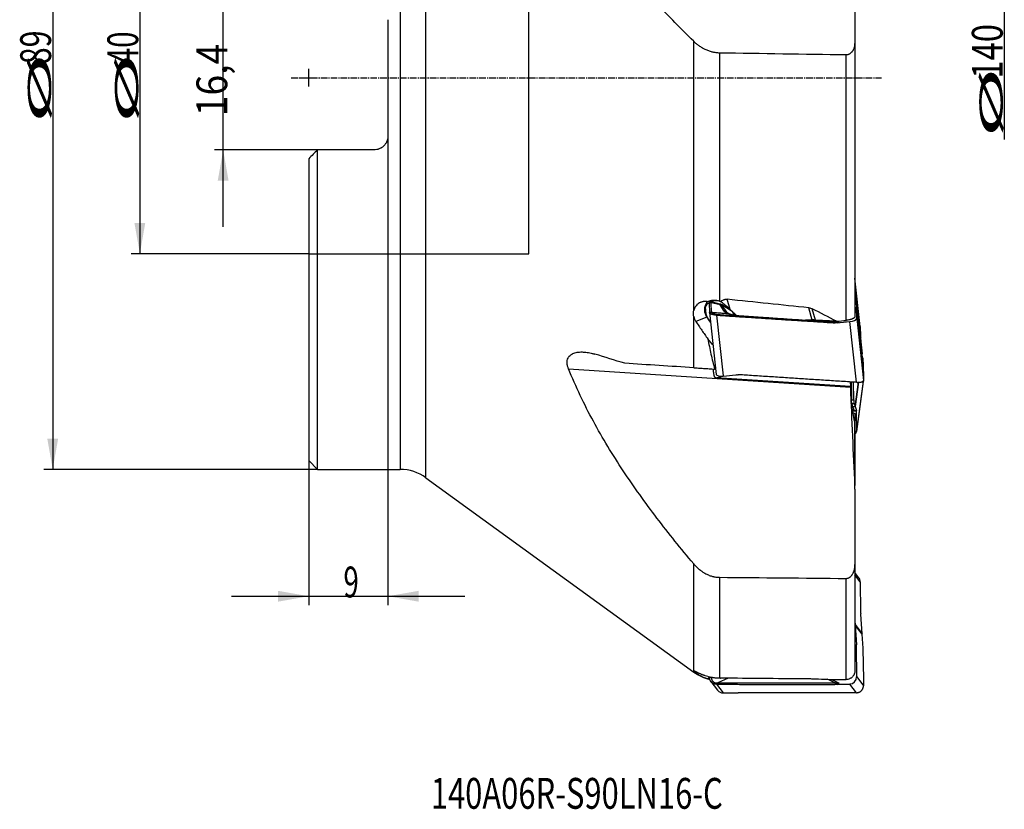
# Model space of a CAD drawing. Units: millimetres. Extents: x 204 to 317, y 161 to 349.
# Drawn here: x 204 to 316, y 161 to 250 of the extents above; entities that cross this region are included whole.
import ezdxf
from ezdxf.lldxf.tags import DXFTag

# ---------------------------------------------------------------- set-up
doc = ezdxf.new("R2010")
doc.units = ezdxf.units.MM
doc.linetypes.add('CENTER2', pattern=[1.125, 0.75, -0.125, 0.125, -0.125])
for name, color, linetype in [('1', 4, 'Continuous'), ('2', 7, 'Continuous'), ('4', 2, 'CENTER2'), ('80', 6, 'Continuous'), ('SK2', 7, 'Continuous'), ('SK3', 1, 'DASHED'), ('SK4', 2, 'CENTER2'), ('SK6', 5, 'Continuous')]:
    doc.layers.add(name, color=color, linetype=linetype)
doc.styles.add('cesky', font='simplex.shx')
tags = doc.linetypes.add('DASHED', pattern=[25.72, 12.86, -12.86]).pattern_tags.tags
tags[6:7] = [DXFTag(74, 4), DXFTag(75, 0), DXFTag(340, '0'), DXFTag(46, 0.0), DXFTag(50, 0.0), DXFTag(44, 0.0), DXFTag(45, 0.0)]
tags[4:5] = [DXFTag(74, 4), DXFTag(75, 0), DXFTag(340, '0'), DXFTag(46, 0.0), DXFTag(50, 0.0), DXFTag(44, 0.0), DXFTag(45, 0.0)]

msp = doc.modelspace()

# ---------------------------------------------------------------- linework, layer by layer
at = {"layer": '1'}
for p, q in [((250.46, 198.28), (250.46, 289.19)), ((247.52, 288.23), (247.52, 199.23)), ((299.17, 254.67), (299.17, 247.64)), ((246.14, 250.33), (246.14, 237.13)), ((280.86, 217.27), (280.86, 247.88)), ((299.17, 247.64), (299.17, 216.59)), ((283.8, 246.58), (283.8, 218.34)), ((298.17, 216.16), (298.17, 246.36)), ((238.14, 199.23), (238.14, 235.53)), ((244.54, 235.53), (238.14, 235.53)), ((237.14, 234.53), (237.14, 200.23)), ((299.77, 215.48), (299.17, 220.96)), ((299.77, 215.48), (299.17, 220.96)), ((299.17, 219.83), (299.2, 219.53)), ((299.2, 219.53), (299.98, 212.36)), ((299.99, 212.32), (299.2, 219.5)), ((299.2, 219.5), (299.34, 217.65)), ((282.86, 218.26), (282.6, 218.24)), ((282.85, 218.15), (282.6, 218.13)), ((282.6, 218.13), (282.64, 217.06)), ((282.79, 218.34), (282.79, 218.26)), ((283.85, 217.91), (282.85, 218.16)), ((282.89, 217.09), (282.85, 218.15)), ((283.84, 218.02), (282.86, 218.26)), ((285.01, 217.38), (284.66, 218.56)), ((282.64, 217.06), (283.41, 210.01)), ((284.34, 217.21), (283.85, 217.91)), ((284.08, 217.81), (284.57, 217.11)), ((285.03, 217.3), (284.09, 217.91)), ((285.1, 217.24), (284.16, 217.85)), ((284.78, 216.95), (284.57, 217.11)), ((285.77, 216.68), (285.01, 217.38)), ((285.25, 217.16), (285.03, 217.3)), ((285.3, 217.11), (285.1, 217.24)), ((285.24, 217.17), (285.24, 217.17)), ((285.55, 216.72), (285.32, 217.09)), ((294.33, 216.2), (293.93, 217.59)), ((294.69, 216.2), (294.32, 217.47)), ((299.17, 217.63), (299.34, 217.65)), ((299.35, 217.5), (299.17, 217.48)), ((299.37, 216.37), (299.35, 217.5)), ((280.86, 210.77), (280.86, 216.6)), ((282.35, 216.53), (281.1, 216.04)), ((282.35, 216.53), (282.73, 215.95)), ((282.73, 215.95), (282.77, 215.89)), ((283.46, 216.75), (284.21, 209.84)), ((294.33, 216.2), (293.54, 216.17)), ((297.09, 216.06), (294.69, 216.2)), ((299.34, 209.12), (298.58, 216.03)), ((299.37, 216.37), (300.14, 209.33)), ((299.77, 215.48), (299.77, 215.48)), ((299.77, 215.48), (299.82, 214.35)), ((283.05, 213.38), (282.47, 214.06)), ((299.98, 212.36), (299.83, 214.2)), ((300.09, 210.99), (299.99, 212.32)), ((300.09, 211.83), (300, 212.07)), ((300.12, 211.38), (300.14, 209.39)), ((266.65, 210.65), (298.66, 208.58)), ((283.35, 210.61), (283.24, 210.62)), ((283.35, 210.61), (283.35, 210.62)), ((300.12, 210.39), (300.14, 209.33)), ((283.41, 209.64), (284.12, 209.83)), ((298.66, 208.65), (283.41, 209.64)), ((298.76, 209.16), (298.8, 207.14)), ((299.04, 207.12), (299, 209.14)), ((299.58, 209.12), (299.2, 206.36)), ((299.2, 206.36), (299.57, 209.12)), ((299.37, 203.59), (300.14, 209.27)), ((299.37, 203.55), (300.14, 209.22)), ((300.14, 209.33), (300.14, 209.27)), ((298.72, 207.15), (298.8, 207.12)), ((298.8, 207.14), (299.04, 207.12)), ((298.84, 206.69), (298.74, 206.73)), ((298.95, 206.38), (298.84, 206.69)), ((299.09, 206.67), (298.84, 206.69)), ((298.86, 206.07), (299.09, 205.96)), ((299.02, 205.84), (298.9, 205.91)), ((299.09, 205.96), (298.95, 206.38)), ((299.35, 205.82), (299.02, 205.84)), ((299.09, 206.67), (299.2, 206.36)), ((299.09, 205.95), (299.34, 205.93)), ((299.2, 206.36), (299.34, 205.93)), ((299.37, 203.59), (299.35, 205.82)), ((298.94, 205.69), (299.17, 205.57)), ((299.11, 204.78), (299.17, 204.72)), ((299.16, 197.39), (299.16, 204.68)), ((299.17, 205.57), (299.17, 204.72)), ((299.17, 204.72), (299.17, 204.72)), ((299.17, 204.72), (299.17, 197.48)), ((237.14, 200.23), (238.14, 199.23)), ((238.14, 199.23), (247.52, 199.23)), ((250.46, 198.28), (280.86, 176.19)), ((299.17, 196.99), (299.17, 188.41)), ((280.86, 176.35), (280.86, 188.51)), ((299.17, 188.41), (299.17, 176.34)), ((283.8, 186.96), (283.8, 175.52)), ((298.17, 175.34), (298.17, 186.83)), ((299.61, 186.91), (299.17, 187.49)), ((299.77, 186.45), (299.17, 187.23)), ((299.77, 186.45), (299.82, 183.05)), ((299.98, 180.55), (299.83, 182.79)), ((299.17, 181.94), (299.2, 181.58)), ((299.2, 181.58), (299.98, 180.55)), ((299.99, 180.51), (299.2, 181.54)), ((299.2, 181.54), (299.34, 179.3)), ((300.09, 178.9), (299.99, 180.51)), ((299.17, 179.29), (299.34, 179.3)), ((299.35, 179.04), (299.17, 179.03)), ((299.37, 175.64), (299.35, 179.04)), ((300.12, 177.85), (300.14, 174.64)), ((280.86, 176.19), (280.86, 176.3)), ((281.11, 176.22), (281.1, 176.11)), ((282.64, 175.65), (282.64, 175.59)), ((299.37, 175.64), (300.14, 174.64)), ((282.65, 175.55), (282.47, 175.43)), ((282.81, 175.12), (283.57, 174.12)), ((283.46, 174.8), (284.21, 173.82)), ((299.34, 173.85), (298.58, 174.83))]:
    msp.add_line(p, q, dxfattribs=at)
for centre, start, end in [((247.52, 194.23), 54.0031, 90), ((283.8, 180.24), 234.0031, 257.0737)]:
    msp.add_arc(centre, 5, start, end, dxfattribs=at)
for centre, major_axis, ratio, start_param, end_param in [((6161.7, 243.73), (-7349.84, 43.37), 0.007214, 0.643992, 0.647242), ((294.22, 219.02), (-4.94, -0.83), 0.884544, 3.063887, 3.06755), ((294.22, 219.02), (-4.94, -0.83), 0.884173, 3.060523, 3.064185), ((283.58, 217.36), (0.55, -1.4), 0.991586, 3.748294, 4.930661), ((283.64, 217.57), (-1.4, 0.41), 0.797784, 6.078495, 6.555718), ((283.71, 217.78), (1.5, 0.09), 0.377921, 2.376671, 3.071689), ((282.81, 216.25), (0.2, -1.99), 0.021393, 3.141607, 3.474931), ((288.83, 216.86), (-5.98, 1.31), 0.103664, 0.012153, 0.027019), ((-653.36, 243.73), (-1123.16, 56.13), 0.03495, 3.71054, 3.725709), ((285.94, 215.45), (-2.11, 2.57), 0.057238, 6.206861, 6.528648), ((283.74, 217.45), (0.411, 0.285), 0.893172, 0.231913, 0.779974), ((286.28, 215.81), (-2.23, 2.09), 0.050799, 6.010531, 6.514576), ((283.82, 217.49), (-0.271, -0.42), 0.869739, 2.930588, 3.141709), ((284.46, 217.68), (-2.18, 1.95), 0.051201, 4.502563, 4.831111), ((284.23, 216.75), (0.411, 0.285), 0.893172, 0.231913, 0.779974), ((287.83, 217.15), (-3.54, 0.2), 0.224858, 0.173998, 0.520113), ((287.72, 216.69), (-3.17, 0.49), 0.154913, 0.130703, 0.275725), ((284.64, 217.45), (-0.647, 0.959), 0.126378, 4.821383, 4.924544), ((283.85, 216.92), (-1.07, -1.05), 0.06926, 2.391545, 2.417494), ((287.45, 213.23), (-4.49, 6.74), 0.023436, 5.368613, 5.40846), ((283.89, 216.88), (-1.98, -0.06), 0.26134, 4.070554, 4.133596), ((284.76, 216.88), (-0.271, -0.42), 0.870499, 2.930003, 3.14101), ((113.63, 243.73), (-219.95, 59.19), 0.156679, 3.76932, 3.791708), ((299.3, 217.97), (-0.05, 0.498), 0.028318, 3.474999, 4.00896), ((283.58, 217.36), (-1.25, -0.83), 0.028031, 0.126767, 0.287365), ((280.4, 222.12), (-3.96, 8.09), 0.098723, 2.362095, 2.386892), ((294.06, 215.56), (-1.55, -0.22), 0.392567, 4.232248, 4.476594), ((294.81, 216.59), (0.032, 0.499), 0.446492, 3.142583, 3.515858), ((349.96, 243.42), (-659.01, -64.37), 0.033478, 1.487218, 1.488864), ((267.57, 1035.11), (-2485.16, -271.95), 0.327124, 1.54691, 1.547484), ((298.57, 216.29), (-0.795, -0.087), 0.327124, 1.547484, 3.111622), ((299.87, 213.88), (-0.051, 0.497), 0.021393, 0.333347, 0.867308), ((295.03, 211.83), (-4.9, -0.93), 0.886123, 3.045594, 3.049266), ((295, 211.83), (-4.93, -0.92), 0.883129, 3.044588, 3.048248), ((299.92, 209.86), (0.15, 1.99), 0.071179, 5.578689, 6.112639), ((299.92, 212.27), (-0.2, 1.99), 0.028317, 3.474991, 4.00894), ((284.21, 210.1), (0.795, 0.087), 0.327124, 3.141607, 4.683091), ((268.09, 1030.41), (2485.16, 271.95), 0.327124, 4.683091, 4.683665), ((293.22, 209.06), (-5.56, 2.01), 0.206073, 3.205984, 3.22085), ((299.25, 208.64), (0.14, 2), 0.076749, 2.436744, 2.970694), ((293.26, 209.06), (-5.58, 2.38), 0.044882, 3.183514, 3.198549), ((298.97, 205.47), (-0.137, -0.491), 0.151944, 3.343578, 3.87754), ((297.53, 206.2), (-1.56, 0.25), 0.058845, 3.086558, 3.171847), ((294.22, 206.71), (-4.99, 0.44), 0.196498, 3.225673, 3.229337), ((294.22, 206.71), (-4.99, 0.44), 0.196535, 3.229349, 3.233013), ((299.3, 205.44), (-0.037, -0.499), 0.07118, 2.437083, 2.971044), ((298.57, 203.65), (0.793, -0.108), 0.646008, 5.65472, 6.376569), ((6162.95, 243.76), (-7351.13, -22.42), 0.008808, 0.643871, 0.647121), ((298.98, 186.43), (0.635, 0.487), 0.985617, 5.64942, 6.283189), ((299.87, 182.99), (-0.014, 0.5), 0.100074, 1.433504, 1.967466), ((294.21, 181.44), (-1.64, 5.14), 0.918999, 4.449394, 4.453053), ((294.23, 181.44), (-1.6, 5.14), 0.917393, 4.451568, 4.455234), ((295, 180.42), (-1.6, 5.15), 0.918372, 4.455704, 4.459365), ((294.99, 180.42), (-1.63, 5.15), 0.919458, 4.447981, 4.451638), ((299.3, 179.1), (-0.01, 0.5), 0.10107, 4.575831, 5.109792), ((299.92, 178.12), (-0.04, 2), 0.101072, 4.575827, 5.109777), ((298.57, 175.63), (-0.635, -0.487), 0.985617, 0.936358, 2.500497), ((-653.36, 243.73), (-1123.16, 60.54), 0.028531, 2.560761, 2.57593), ((113.63, 243.73), (-219.97, 60.41), 0.146764, 2.573903, 2.596291), ((350.33, 243.44), (-661.34, -9.29), 0.102163, 1.488779, 1.490418), ((267.57, 2651.37), (-1984.31, -1520.69), 0.985617, 0.935785, 0.936358), ((284.21, 174.61), (0.635, 0.487), 0.985617, 3.141597, 4.071966), ((268.09, 2650.7), (1984.31, 1520.69), 0.985617, 4.071966, 4.072539)]:
    msp.add_ellipse(centre, major_axis=major_axis, ratio=ratio, start_param=start_param, end_param=end_param, dxfattribs=at)
for points, knots in [([(280.86, 247.88), (280.14, 248.58), (279.43, 249.29), (278.04, 250.71), (277.36, 251.43), (276.02, 252.88), (275.37, 253.61), (274.09, 255.09), (273.47, 255.84), (272.26, 257.35), (271.67, 258.11), (270.54, 259.66), (269.99, 260.44), (268.95, 262.02), (268.45, 262.83), (267.51, 264.46), (267.06, 265.29), (266.65, 266.13)], [0, 0, 0, 0, 0.125, 0.125, 0.25, 0.25, 0.375, 0.375, 0.5, 0.5, 0.625, 0.625, 0.75, 0.75, 0.875, 0.875, 1, 1, 1, 1]), ([(280.86, 247.88), (280.95, 247.79), (281.04, 247.7), (281.24, 247.53), (281.34, 247.46), (281.56, 247.3), (281.67, 247.23), (281.81, 247.15), (281.84, 247.13), (281.9, 247.1), (281.93, 247.08), (282.02, 247.03), (282.08, 247), (282.27, 246.91), (282.4, 246.86), (282.66, 246.77), (282.8, 246.73), (282.97, 246.68), (283.01, 246.68), (283.08, 246.66), (283.18, 246.64), (283.29, 246.62), (283.51, 246.59), (283.65, 246.58), (283.8, 246.58)], [0, 0, 0, 0, 0.125, 0.125, 0.25, 0.25, 0.375, 0.375, 0.40625, 0.40625, 0.4375, 0.4375, 0.5, 0.5, 0.625, 0.625, 0.75, 0.75, 0.78125, 0.78125, 0.8125, 0.875, 0.875, 1, 1, 1, 1]), ([(298.17, 246.36), (298.22, 246.36), (298.26, 246.36), (298.33, 246.37), (298.36, 246.38), (298.39, 246.39), (298.41, 246.39), (298.42, 246.4), (298.47, 246.41), (298.51, 246.43), (298.57, 246.46), (298.59, 246.47), (298.62, 246.49), (298.64, 246.5), (298.69, 246.54), (298.72, 246.56), (298.78, 246.61), (298.81, 246.64), (298.84, 246.68), (298.86, 246.7), (298.88, 246.72), (298.89, 246.74), (298.92, 246.78), (298.94, 246.81), (299, 246.91), (299.03, 246.97), (299.07, 247.05), (299.07, 247.07), (299.08, 247.1), (299.09, 247.12), (299.11, 247.17), (299.12, 247.2), (299.14, 247.3), (299.15, 247.37), (299.17, 247.51), (299.17, 247.58), (299.17, 247.64)], [0, 0, 0, 0, 0.0625, 0.0625, 0.09375, 0.109375, 0.109375, 0.125, 0.125, 0.1875, 0.1875, 0.21875, 0.21875, 0.25, 0.25, 0.3125, 0.3125, 0.375, 0.375, 0.40625, 0.40625, 0.4375, 0.4375, 0.5, 0.5, 0.625, 0.625, 0.65625, 0.65625, 0.6875, 0.6875, 0.75, 0.75, 0.875, 0.875, 1, 1, 1, 1]), ([(246.14, 237.13), (246.14, 237.03), (246.13, 236.92), (246.1, 236.77), (246.09, 236.72), (246.07, 236.64), (246.06, 236.62), (246.04, 236.57), (246.03, 236.55), (245.98, 236.43), (245.94, 236.33), (245.85, 236.2), (245.82, 236.16), (245.75, 236.08), (245.72, 236.04), (245.61, 235.93), (245.53, 235.86), (245.42, 235.79), (245.39, 235.78), (245.35, 235.75), (245.33, 235.74), (245.26, 235.7), (245.16, 235.65), (245.06, 235.62), (244.99, 235.59), (244.96, 235.59), (244.91, 235.57), (244.89, 235.57), (244.76, 235.54), (244.65, 235.53), (244.54, 235.53)], [0, 0, 0, 0, 0.125, 0.125, 0.1875, 0.1875, 0.21875, 0.21875, 0.25, 0.25, 0.375, 0.375, 0.4375, 0.4375, 0.5, 0.5, 0.625, 0.625, 0.65625, 0.65625, 0.6875, 0.6875, 0.75, 0.8125, 0.8125, 0.84375, 0.84375, 0.875, 0.875, 1, 1, 1, 1]), ([(282.45, 218.28), (282.42, 218.28), (282.4, 218.29), (282.35, 218.29), (282.32, 218.3), (282.25, 218.3), (282.15, 218.31), (282.06, 218.3), (281.99, 218.3), (281.97, 218.29), (281.92, 218.29), (281.9, 218.28), (281.83, 218.27), (281.79, 218.26), (281.73, 218.24), (281.7, 218.23), (281.66, 218.22), (281.64, 218.21), (281.54, 218.17), (281.47, 218.13), (281.37, 218.06), (281.33, 218.03), (281.29, 217.99), (281.27, 217.98), (281.24, 217.95), (281.23, 217.94), (281.15, 217.86), (281.1, 217.8), (281.03, 217.7), (281.01, 217.66), (280.98, 217.61), (280.97, 217.59), (280.96, 217.55), (280.95, 217.53), (280.9, 217.44), (280.88, 217.35), (280.86, 217.27)], [0, 0, 0, 0, 0.03125, 0.03125, 0.0625, 0.0625, 0.125, 0.1875, 0.1875, 0.21875, 0.21875, 0.25, 0.25, 0.3125, 0.3125, 0.34375, 0.34375, 0.375, 0.375, 0.5, 0.5, 0.5625, 0.5625, 0.59375, 0.59375, 0.625, 0.625, 0.75, 0.75, 0.8125, 0.8125, 0.84375, 0.84375, 0.875, 0.875, 1, 1, 1, 1]), ([(282.45, 218.28), (282.49, 218.3), (282.54, 218.33), (282.62, 218.36), (282.65, 218.37), (282.69, 218.39), (282.7, 218.39), (282.73, 218.4), (282.79, 218.43), (282.86, 218.44), (282.98, 218.46), (283.04, 218.47), (283.11, 218.47), (283.13, 218.47), (283.16, 218.47), (283.17, 218.47), (283.22, 218.47), (283.25, 218.47), (283.34, 218.46), (283.39, 218.46), (283.48, 218.44), (283.51, 218.43), (283.57, 218.42), (283.6, 218.41), (283.69, 218.38), (283.74, 218.36), (283.8, 218.34)], [0, 0, 0, 0, 0.125, 0.125, 0.1875, 0.1875, 0.21875, 0.21875, 0.25, 0.375, 0.375, 0.5, 0.5, 0.53125, 0.53125, 0.5625, 0.5625, 0.625, 0.625, 0.75, 0.75, 0.8125, 0.8125, 0.875, 0.875, 1, 1, 1, 1]), ([(282.45, 218.28), (282.55, 218.3), (282.66, 218.32), (282.88, 218.36), (283, 218.38), (283.23, 218.4), (283.35, 218.41), (283.51, 218.42), (283.54, 218.42), (283.57, 218.42)], [0, 0, 0, 0, 0.307888, 0.307888, 0.615776, 0.615776, 0.923663, 0.923663, 1, 1, 1, 1]), ([(282.86, 218.26), (282.86, 218.26), (282.86, 218.26), (282.86, 218.26), (282.86, 218.26), (282.86, 218.25), (282.86, 218.24), (282.85, 218.21), (282.85, 218.19), (282.85, 218.16)], [0, 0, 0, 0, 0.023811, 0.023811, 0.219049, 0.219049, 0.609525, 0.609525, 1, 1, 1, 1]), ([(283.91, 218.28), (283.93, 218.3), (283.96, 218.33), (284.01, 218.37), (284.04, 218.39), (284.13, 218.45), (284.19, 218.48), (284.27, 218.51), (284.28, 218.51), (284.32, 218.53), (284.33, 218.53), (284.39, 218.54), (284.45, 218.56), (284.52, 218.56), (284.59, 218.56), (284.63, 218.56), (284.66, 218.56)], [0, 0, 0, 0, 0.125, 0.125, 0.25, 0.25, 0.5, 0.5, 0.5625, 0.5625, 0.625, 0.625, 0.75, 0.875, 0.875, 1, 1, 1, 1]), ([(284.3, 218.02), (284.24, 218.07), (284.18, 218.12), (284.05, 218.21), (283.98, 218.25), (283.91, 218.28)], [0, 0, 0, 0, 0.5, 0.5, 1, 1, 1, 1]), ([(280.86, 216.6), (280.85, 216.66), (280.84, 216.72), (280.83, 216.83), (280.82, 216.89), (280.82, 216.97), (280.82, 217), (280.83, 217.05), (280.83, 217.08), (280.84, 217.16), (280.85, 217.22), (280.86, 217.27)], [0, 0, 0, 0, 0.25, 0.25, 0.5, 0.5, 0.625, 0.625, 0.75, 0.75, 1, 1, 1, 1]), ([(282.39, 216.55), (282.38, 216.59), (282.36, 216.63), (282.33, 216.71), (282.32, 216.76), (282.3, 216.83), (282.29, 216.85), (282.28, 216.9), (282.28, 216.92), (282.27, 216.99), (282.26, 217.04), (282.25, 217.11), (282.25, 217.14), (282.25, 217.18), (282.24, 217.19), (282.24, 217.21), (282.24, 217.23), (282.23, 217.29), (282.23, 217.34), (282.23, 217.41), (282.22, 217.44), (282.22, 217.49), (282.22, 217.51), (282.22, 217.58), (282.21, 217.62), (282.21, 217.66)], [0, 0, 0, 0, 0.125, 0.125, 0.25, 0.25, 0.3125, 0.3125, 0.375, 0.375, 0.5, 0.5, 0.5625, 0.5625, 0.59375, 0.59375, 0.625, 0.625, 0.75, 0.75, 0.8125, 0.8125, 0.875, 0.875, 1, 1, 1, 1]), ([(283.46, 216.75), (283.45, 216.75), (283.44, 216.75), (283.43, 216.75), (283.41, 216.75), (283.4, 216.75), (283.38, 216.76), (283.37, 216.76), (283.35, 216.76), (283.34, 216.76), (283.32, 216.76), (283.31, 216.76), (283.29, 216.77), (283.28, 216.77), (283.26, 216.77), (283.25, 216.77), (283.24, 216.77), (283.22, 216.78), (283.21, 216.78), (283.19, 216.78), (283.18, 216.78), (283.16, 216.78), (283.13, 216.79), (283.08, 216.8), (283.01, 216.82), (282.95, 216.83), (282.89, 216.86), (282.83, 216.88), (282.78, 216.91), (282.74, 216.93), (282.71, 216.95), (282.7, 216.97), (282.69, 216.98), (282.68, 216.99), (282.67, 217), (282.66, 217.01), (282.66, 217.02), (282.65, 217.03), (282.65, 217.03), (282.65, 217.04), (282.64, 217.05), (282.64, 217.06), (282.64, 217.06)], [0, 0, 0, 0, 0.011933, 0.023865, 0.035796, 0.047726, 0.059655, 0.071583, 0.08351, 0.095436, 0.107362, 0.119286, 0.13121, 0.143133, 0.155055, 0.166976, 0.178897, 0.190817, 0.202736, 0.214655, 0.226573, 0.23849, 0.250407, 0.310706, 0.375545, 0.427917, 0.500721, 0.573474, 0.625884, 0.690852, 0.75101, 0.773748, 0.796462, 0.819153, 0.841822, 0.86447, 0.887099, 0.90971, 0.932304, 0.954883, 0.977448, 1, 1, 1, 1]), ([(284.09, 217.91), (284.07, 217.92), (284.03, 217.94), (283.98, 217.97), (283.91, 218), (283.87, 218.02), (283.85, 218.02), (283.84, 218.02)], [0, 0, 0, 0, 0.216188, 0.566937, 0.773353, 0.98201, 1, 1, 1, 1]), ([(284.84, 216.92), (284.82, 216.93), (284.78, 216.95), (284.72, 216.98), (284.68, 217.01), (284.66, 217.02), (284.65, 217.02)], [0, 0, 0, 0, 0.18729, 0.503002, 0.799479, 1, 1, 1, 1]), ([(284.84, 216.92), (284.83, 216.92), (284.82, 216.93), (284.79, 216.93), (284.77, 216.93), (284.74, 216.93)], [0, 0, 0, 0, 0.272828, 0.272828, 1, 1, 1, 1]), ([(285.98, 216.66), (285.96, 216.66), (285.93, 216.66), (285.88, 216.66), (285.85, 216.67), (285.77, 216.67), (285.72, 216.68), (285.61, 216.69), (285.56, 216.7), (285.45, 216.72), (285.4, 216.73), (285.32, 216.75), (285.29, 216.75), (285.24, 216.77), (285.21, 216.77), (285.13, 216.79), (285.08, 216.81), (285, 216.83), (284.98, 216.84), (284.93, 216.85), (284.9, 216.86), (284.83, 216.89), (284.79, 216.91), (284.74, 216.93)], [0, 0, 0, 0, 0.0625, 0.0625, 0.125, 0.125, 0.25, 0.25, 0.375, 0.375, 0.5, 0.5, 0.5625, 0.5625, 0.625, 0.625, 0.75, 0.75, 0.8125, 0.8125, 0.875, 0.875, 1, 1, 1, 1]), ([(285.95, 216.66), (285.92, 216.67), (285.81, 216.68), (285.64, 216.7), (285.45, 216.73), (285.28, 216.77), (285.13, 216.81), (285.01, 216.85), (284.91, 216.89), (284.86, 216.91), (284.84, 216.92)], [0, 0, 0, 0, 0.093425, 0.265068, 0.43097, 0.575014, 0.705611, 0.824956, 0.932538, 1, 1, 1, 1]), ([(293.93, 217.59), (294, 217.58), (294.07, 217.57), (294.2, 217.53), (294.26, 217.5), (294.32, 217.47)], [0, 0, 0, 0, 0.5, 0.5, 1, 1, 1, 1]), ([(280.86, 216.6), (280.88, 216.5), (280.91, 216.4), (280.96, 216.29), (280.97, 216.26), (280.99, 216.22), (281.01, 216.19), (281.04, 216.12), (281.07, 216.08), (281.1, 216.04)], [0, 0, 0, 0, 0.5, 0.5, 0.625, 0.625, 0.75, 0.75, 1, 1, 1, 1]), ([(281.1, 216.04), (281.21, 215.87), (281.33, 215.7), (281.55, 215.37), (281.67, 215.2), (281.9, 214.87), (282.01, 214.71), (282.24, 214.38), (282.35, 214.22), (282.47, 214.06)], [0, 0, 0, 0, 0.25, 0.25, 0.5, 0.5, 0.75, 0.75, 1, 1, 1, 1]), ([(282.65, 216.09), (282.6, 216.17), (282.55, 216.24), (282.47, 216.4), (282.43, 216.47), (282.39, 216.55)], [0, 0, 0, 0, 0.5, 0.5, 1, 1, 1, 1]), ([(283.46, 216.75), (283.64, 216.74), (283.83, 216.73), (284.32, 216.69), (284.62, 216.67), (285.23, 216.63), (285.53, 216.61), (286.14, 216.57), (286.44, 216.56), (287.05, 216.52), (287.35, 216.5), (287.95, 216.46), (288.26, 216.44), (288.86, 216.4), (289.17, 216.38), (289.77, 216.34), (290.07, 216.32), (290.68, 216.28), (290.98, 216.26), (291.59, 216.22), (291.89, 216.2), (292.5, 216.16), (292.8, 216.14), (293.41, 216.1), (293.71, 216.08), (294.32, 216.05), (294.62, 216.03), (295.22, 215.99), (295.53, 215.97), (296.07, 215.93), (296.31, 215.92), (296.66, 215.9), (296.77, 215.89), (296.87, 215.88)], [0, 0, 0, 0, 0.041622, 0.041622, 0.109369, 0.109369, 0.177116, 0.177116, 0.244863, 0.244863, 0.31261, 0.31261, 0.380357, 0.380357, 0.448104, 0.448104, 0.515851, 0.515851, 0.583598, 0.583598, 0.651345, 0.651345, 0.719092, 0.719092, 0.786839, 0.786839, 0.854586, 0.854586, 0.922333, 0.922333, 0.976437, 0.976437, 1, 1, 1, 1]), ([(286, 216.66), (286, 216.66), (286, 216.66), (286, 216.66), (285.99, 216.66), (285.98, 216.66)], [0, 0, 0, 0, 0.002833, 0.002833, 1, 1, 1, 1]), ([(294.18, 216.13), (294.2, 216.13), (294.21, 216.13), (294.3, 216.13), (294.37, 216.13), (294.51, 216.13), (294.59, 216.13), (294.69, 216.12), (294.72, 216.12), (294.79, 216.12), (294.83, 216.12), (294.86, 216.12)], [0, 0, 0, 0, 0.069407, 0.069407, 0.379605, 0.379605, 0.689802, 0.689802, 0.844901, 0.844901, 1, 1, 1, 1]), ([(296.87, 215.88), (296.9, 215.89), (296.93, 215.9), (296.99, 215.92), (297.02, 215.93), (297.06, 215.94), (297.06, 215.94), (297.06, 215.94), (297.06, 215.94), (297.06, 215.94)], [0, 0, 0, 0, 0.493669, 0.493669, 0.987339, 0.987339, 0.996758, 0.996758, 1, 1, 1, 1]), ([(297.16, 215.89), (297.11, 215.88), (297.06, 215.88), (296.97, 215.88), (296.92, 215.88), (296.87, 215.88)], [0, 0, 0, 0, 0.5, 0.5, 1, 1, 1, 1]), ([(297.06, 215.94), (297.11, 215.94), (297.16, 215.94), (297.24, 215.94), (297.28, 215.95), (297.32, 215.95), (297.34, 215.95), (297.35, 215.95), (297.37, 215.95)], [0, 0, 0, 0, 0.5, 0.5, 0.75, 0.875, 0.875, 1, 1, 1, 1]), ([(299.17, 216.59), (299.17, 216.58), (299.17, 216.57), (299.17, 216.55), (299.16, 216.54), (299.16, 216.53), (299.16, 216.53), (299.14, 216.5), (299.12, 216.48), (299.09, 216.45), (299.08, 216.44), (299.07, 216.43), (299.06, 216.43), (299.04, 216.41), (299.02, 216.4), (298.97, 216.37), (298.93, 216.35), (298.87, 216.32), (298.86, 216.32), (298.83, 216.31), (298.8, 216.29), (298.73, 216.27), (298.67, 216.26), (298.63, 216.24), (298.62, 216.24), (298.59, 216.23), (298.57, 216.23), (298.49, 216.21), (298.43, 216.2), (298.34, 216.18), (298.3, 216.18), (298.24, 216.17), (298.21, 216.17), (298.17, 216.16)], [0, 0, 0, 0, 0.0625, 0.0625, 0.09375, 0.09375, 0.125, 0.125, 0.25, 0.25, 0.28125, 0.28125, 0.3125, 0.3125, 0.375, 0.375, 0.5, 0.5, 0.53125, 0.53125, 0.5625, 0.625, 0.6875, 0.6875, 0.71875, 0.71875, 0.75, 0.75, 0.875, 0.875, 0.9375, 0.9375, 1, 1, 1, 1]), ([(282.47, 214.06), (282.58, 213.47), (282.7, 212.89), (282.95, 211.75), (283.09, 211.18), (283.24, 210.62)], [0, 0, 0, 0, 0.5, 0.5, 1, 1, 1, 1]), ([(266.65, 210.65), (266.61, 210.76), (266.57, 210.87), (266.54, 211), (266.53, 211.04), (266.52, 211.08), (266.51, 211.11), (266.51, 211.12), (266.5, 211.19), (266.49, 211.3), (266.49, 211.4), (266.49, 211.48), (266.5, 211.5), (266.5, 211.55), (266.5, 211.57), (266.53, 211.69), (266.55, 211.78), (266.61, 211.9), (266.63, 211.94), (266.67, 212), (266.68, 212.01), (266.7, 212.05), (266.72, 212.06), (266.79, 212.15), (266.85, 212.2), (266.95, 212.28), (266.98, 212.3), (267.04, 212.33), (267.06, 212.34), (267.1, 212.36), (267.11, 212.37), (267.21, 212.42), (267.29, 212.45), (267.46, 212.5), (267.54, 212.52), (267.68, 212.54), (267.72, 212.55), (267.81, 212.56), (267.86, 212.56), (267.99, 212.57), (268.09, 212.57), (268.28, 212.57), (268.37, 212.56), (268.66, 212.54), (268.85, 212.51), (269.15, 212.45), (269.25, 212.43), (269.4, 212.39), (269.45, 212.37), (269.55, 212.35), (269.6, 212.33), (269.65, 212.32)], [0, 0, 0, 0, 0.0625, 0.0625, 0.078125, 0.085938, 0.085938, 0.09375, 0.09375, 0.125, 0.15625, 0.15625, 0.171875, 0.171875, 0.1875, 0.1875, 0.25, 0.25, 0.28125, 0.28125, 0.296875, 0.296875, 0.3125, 0.3125, 0.375, 0.375, 0.40625, 0.40625, 0.421875, 0.421875, 0.4375, 0.4375, 0.5, 0.5, 0.5625, 0.5625, 0.59375, 0.59375, 0.625, 0.625, 0.6875, 0.6875, 0.75, 0.75, 0.875, 0.875, 0.9375, 0.9375, 0.96875, 0.96875, 1, 1, 1, 1]), ([(280.86, 188.51), (280.14, 189.36), (279.43, 190.21), (278.04, 191.94), (277.36, 192.81), (276.02, 194.57), (275.37, 195.46), (274.09, 197.25), (273.47, 198.15), (272.26, 199.98), (271.67, 200.91), (270.54, 202.78), (269.99, 203.73), (268.95, 205.66), (268.45, 206.63), (267.51, 208.62), (267.06, 209.62), (266.65, 210.65)], [0, 0, 0, 0, 0.125, 0.125, 0.25, 0.25, 0.375, 0.375, 0.5, 0.5, 0.625, 0.625, 0.75, 0.75, 0.875, 0.875, 1, 1, 1, 1]), ([(280.86, 210.77), (279.55, 210.86), (278.24, 210.94), (275.63, 211.11), (274.33, 211.2), (273.03, 211.28)], [0, 0, 0, 0, 0.5, 0.5, 1, 1, 1, 1]), ([(280.86, 210.77), (281.03, 210.76), (281.21, 210.75), (281.58, 210.73), (281.78, 210.72), (282.03, 210.7), (282.08, 210.7), (282.16, 210.69), (282.19, 210.69), (282.24, 210.69), (282.37, 210.68), (282.5, 210.67), (282.82, 210.65), (283.03, 210.63), (283.24, 210.62)], [0, 0, 0, 0, 0.25, 0.25, 0.5, 0.5, 0.5625, 0.5625, 0.59375, 0.59375, 0.625, 0.75, 0.75, 1, 1, 1, 1]), ([(283.41, 209.64), (283.39, 209.64), (283.37, 209.64), (283.34, 209.65), (283.33, 209.65), (283.31, 209.66), (283.3, 209.66), (283.29, 209.67), (283.28, 209.67), (283.27, 209.68), (283.27, 209.68), (283.26, 209.69), (283.25, 209.7), (283.25, 209.7), (283.24, 209.71), (283.24, 209.72), (283.23, 209.74), (283.22, 209.75), (283.22, 209.77), (283.21, 209.78), (283.21, 209.8), (283.21, 209.81), (283.2, 209.83), (283.19, 209.85), (283.18, 209.91), (283.18, 209.94), (283.16, 210.02), (283.16, 210.05), (283.15, 210.13), (283.14, 210.16), (283.13, 210.27), (283.12, 210.33), (283.1, 210.48), (283.09, 210.56), (283.08, 210.63)], [0, 0, 0, 0, 0.047913, 0.047913, 0.07187, 0.07187, 0.095827, 0.095827, 0.107805, 0.107805, 0.119783, 0.131762, 0.131762, 0.14374, 0.14374, 0.167697, 0.167697, 0.191654, 0.191654, 0.21561, 0.21561, 0.239567, 0.239567, 0.28748, 0.28748, 0.383307, 0.383307, 0.479134, 0.479134, 0.574961, 0.574961, 0.766614, 0.766614, 1, 1, 1, 1]), ([(285.64, 209.98), (285.69, 209.98), (285.74, 209.99), (285.83, 209.99), (285.88, 209.99), (285.92, 209.98)], [0, 0, 0, 0, 0.5, 0.5, 1, 1, 1, 1]), ([(299.34, 209.12), (299.15, 209.13), (298.97, 209.14), (298.48, 209.17), (298.18, 209.19), (297.57, 209.23), (297.27, 209.25), (296.66, 209.29), (296.36, 209.31), (295.75, 209.35), (295.45, 209.37), (294.84, 209.41), (294.54, 209.43), (293.93, 209.46), (293.63, 209.48), (293.03, 209.52), (292.72, 209.54), (292.12, 209.58), (291.81, 209.6), (291.21, 209.64), (290.9, 209.66), (290.3, 209.7), (290, 209.72), (289.39, 209.76), (289.09, 209.78), (288.48, 209.82), (288.18, 209.84), (287.57, 209.88), (287.27, 209.9), (286.72, 209.93), (286.48, 209.95), (286.14, 209.97), (286.03, 209.98), (285.92, 209.98)], [0, 0, 0, 0, 0.041622, 0.041622, 0.109369, 0.109369, 0.177116, 0.177116, 0.244863, 0.244863, 0.31261, 0.31261, 0.380357, 0.380357, 0.448104, 0.448104, 0.515851, 0.515851, 0.583598, 0.583598, 0.651345, 0.651345, 0.719092, 0.719092, 0.786839, 0.786839, 0.854586, 0.854586, 0.922333, 0.922333, 0.976437, 0.976437, 1, 1, 1, 1]), ([(299.34, 209.12), (299.34, 209.12), (299.35, 209.12), (299.37, 209.12), (299.38, 209.12), (299.4, 209.12), (299.41, 209.12), (299.43, 209.12), (299.44, 209.11), (299.46, 209.11), (299.47, 209.11), (299.49, 209.11), (299.5, 209.11), (299.52, 209.12), (299.53, 209.12), (299.55, 209.12), (299.56, 209.12), (299.58, 209.12), (299.59, 209.12), (299.6, 209.12), (299.62, 209.12), (299.63, 209.12), (299.66, 209.12), (299.72, 209.13), (299.78, 209.14), (299.85, 209.15), (299.91, 209.16), (299.96, 209.18), (300.01, 209.2), (300.05, 209.21), (300.07, 209.23), (300.09, 209.24), (300.1, 209.25), (300.11, 209.26), (300.12, 209.27), (300.12, 209.27), (300.13, 209.28), (300.13, 209.29), (300.14, 209.3), (300.14, 209.31), (300.14, 209.32), (300.14, 209.33), (300.14, 209.33)], [0, 0, 0, 0, 0.011933, 0.023865, 0.035796, 0.047726, 0.059655, 0.071583, 0.08351, 0.095436, 0.107362, 0.119286, 0.13121, 0.143133, 0.155055, 0.166976, 0.178897, 0.190817, 0.202736, 0.214655, 0.226573, 0.23849, 0.250407, 0.310706, 0.375545, 0.427917, 0.500721, 0.573474, 0.625884, 0.690852, 0.75101, 0.773748, 0.796462, 0.819153, 0.841822, 0.86447, 0.887099, 0.90971, 0.932304, 0.954883, 0.977448, 1, 1, 1, 1]), ([(298.84, 206.69), (298.83, 206.71), (298.82, 206.73), (298.81, 206.77), (298.81, 206.77), (298.81, 206.79), (298.81, 206.79), (298.8, 206.82), (298.8, 206.83), (298.8, 206.89), (298.79, 206.93), (298.79, 207.02), (298.79, 207.07), (298.8, 207.12)], [0, 0, 0, 0, 0.25, 0.25, 0.3125, 0.3125, 0.375, 0.375, 0.5, 0.5, 0.75, 0.75, 1, 1, 1, 1]), ([(299.16, 204.68), (299.16, 204.68), (299.15, 204.68), (299.14, 204.69), (299.13, 204.7), (299.12, 204.72), (299.12, 204.73), (299.12, 204.74), (299.11, 204.75), (299.11, 204.78), (299.1, 204.81), (299.09, 204.84), (299.09, 204.84), (299.09, 204.86), (299.09, 204.87), (299.08, 204.88)], [0, 0, 0, 0, 0.25, 0.25, 0.5, 0.5, 0.5625, 0.5625, 0.625, 0.75, 0.875, 0.875, 0.9375, 0.9375, 1, 1, 1, 1]), ([(299.16, 204.68), (299.16, 204.68), (299.17, 204.68), (299.17, 204.69), (299.17, 204.69), (299.17, 204.7), (299.17, 204.71), (299.17, 204.72)], [0, 0, 0, 0, 0.25, 0.25, 0.5, 0.5, 1, 1, 1, 1]), ([(280.86, 188.51), (280.95, 188.4), (281.04, 188.29), (281.24, 188.09), (281.34, 188), (281.56, 187.81), (281.67, 187.73), (281.81, 187.62), (281.84, 187.6), (281.9, 187.56), (281.93, 187.54), (282.02, 187.49), (282.08, 187.45), (282.27, 187.35), (282.4, 187.28), (282.66, 187.17), (282.8, 187.12), (282.97, 187.07), (283.01, 187.06), (283.08, 187.05), (283.18, 187.02), (283.29, 187), (283.51, 186.97), (283.65, 186.96), (283.8, 186.96)], [0, 0, 0, 0, 0.125, 0.125, 0.25, 0.25, 0.375, 0.375, 0.40625, 0.40625, 0.4375, 0.4375, 0.5, 0.5, 0.625, 0.625, 0.75, 0.75, 0.78125, 0.78125, 0.8125, 0.875, 0.875, 1, 1, 1, 1]), ([(298.17, 186.83), (298.22, 186.83), (298.26, 186.84), (298.33, 186.85), (298.35, 186.86), (298.38, 186.87), (298.39, 186.87), (298.41, 186.88), (298.42, 186.88), (298.47, 186.9), (298.51, 186.92), (298.57, 186.96), (298.59, 186.97), (298.62, 187), (298.64, 187.01), (298.69, 187.05), (298.72, 187.08), (298.78, 187.15), (298.81, 187.18), (298.84, 187.23), (298.86, 187.25), (298.88, 187.29), (298.89, 187.3), (298.92, 187.36), (298.94, 187.4), (299, 187.51), (299.03, 187.59), (299.07, 187.69), (299.07, 187.71), (299.08, 187.75), (299.09, 187.77), (299.11, 187.83), (299.12, 187.87), (299.14, 188), (299.15, 188.08), (299.17, 188.24), (299.17, 188.33), (299.17, 188.41)], [0, 0, 0, 0, 0.0625, 0.0625, 0.09375, 0.09375, 0.109375, 0.109375, 0.125, 0.125, 0.1875, 0.1875, 0.21875, 0.21875, 0.25, 0.25, 0.3125, 0.3125, 0.375, 0.375, 0.40625, 0.40625, 0.4375, 0.4375, 0.5, 0.5, 0.625, 0.625, 0.65625, 0.65625, 0.6875, 0.6875, 0.75, 0.75, 0.875, 0.875, 1, 1, 1, 1]), ([(280.86, 176.3), (280.85, 176.31), (280.84, 176.32), (280.83, 176.34), (280.82, 176.35), (280.82, 176.35), (280.82, 176.35), (280.83, 176.35), (280.83, 176.35), (280.84, 176.35), (280.85, 176.35), (280.86, 176.35)], [0, 0, 0, 0, 0.25, 0.25, 0.5, 0.5, 0.625, 0.625, 0.75, 0.75, 1, 1, 1, 1]), ([(282.45, 175.69), (282.35, 175.72), (282.25, 175.75), (282.13, 175.79), (282.11, 175.8), (282.06, 175.81), (282.04, 175.82), (281.97, 175.85), (281.92, 175.86), (281.83, 175.9), (281.79, 175.91), (281.7, 175.95), (281.66, 175.97), (281.54, 176.02), (281.47, 176.05), (281.38, 176.09), (281.37, 176.1), (281.33, 176.11), (281.32, 176.12), (281.27, 176.14), (281.24, 176.16), (281.15, 176.2), (281.1, 176.23), (281.05, 176.26), (281.03, 176.26), (281.01, 176.27), (281, 176.28), (280.97, 176.29), (280.95, 176.3), (280.9, 176.33), (280.88, 176.34), (280.86, 176.35)], [0, 0, 0, 0, 0.125, 0.125, 0.15625, 0.15625, 0.1875, 0.1875, 0.25, 0.25, 0.3125, 0.3125, 0.375, 0.375, 0.5, 0.5, 0.53125, 0.53125, 0.5625, 0.5625, 0.625, 0.625, 0.75, 0.75, 0.78125, 0.78125, 0.8125, 0.8125, 0.875, 0.875, 1, 1, 1, 1]), ([(280.86, 176.3), (280.88, 176.28), (280.91, 176.25), (280.96, 176.21), (280.97, 176.2), (280.99, 176.19), (281.01, 176.18), (281.04, 176.15), (281.07, 176.13), (281.1, 176.11)], [0, 0, 0, 0, 0.5, 0.5, 0.625, 0.625, 0.75, 0.75, 1, 1, 1, 1]), ([(281.1, 176.11), (281.21, 176.03), (281.33, 175.96), (281.55, 175.82), (281.67, 175.76), (281.9, 175.65), (282.01, 175.6), (282.24, 175.51), (282.35, 175.47), (282.47, 175.43)], [0, 0, 0, 0, 0.25, 0.25, 0.5, 0.5, 0.75, 0.75, 1, 1, 1, 1]), ([(282.45, 175.69), (282.47, 175.69), (282.5, 175.68), (282.54, 175.67), (282.57, 175.66), (282.65, 175.65), (282.7, 175.64), (282.81, 175.62), (282.86, 175.61), (282.95, 175.6), (282.98, 175.59), (283.04, 175.59), (283.07, 175.58), (283.16, 175.57), (283.22, 175.56), (283.31, 175.55), (283.34, 175.55), (283.38, 175.55), (283.4, 175.54), (283.43, 175.54), (283.44, 175.54), (283.52, 175.53), (283.57, 175.53), (283.69, 175.52), (283.74, 175.52), (283.8, 175.52)], [0, 0, 0, 0, 0.0625, 0.0625, 0.125, 0.125, 0.25, 0.25, 0.375, 0.375, 0.4375, 0.4375, 0.5, 0.5, 0.625, 0.625, 0.6875, 0.6875, 0.71875, 0.71875, 0.75, 0.75, 0.875, 0.875, 1, 1, 1, 1]), ([(283.46, 174.8), (283.45, 174.8), (283.44, 174.8), (283.43, 174.8), (283.41, 174.8), (283.4, 174.81), (283.38, 174.81), (283.37, 174.81), (283.35, 174.81), (283.34, 174.81), (283.32, 174.81), (283.31, 174.82), (283.29, 174.82), (283.28, 174.82), (283.26, 174.83), (283.25, 174.83), (283.24, 174.83), (283.22, 174.84), (283.21, 174.84), (283.19, 174.85), (283.18, 174.85), (283.16, 174.86), (283.13, 174.87), (283.08, 174.89), (283.01, 174.93), (282.95, 174.98), (282.89, 175.03), (282.83, 175.09), (282.78, 175.16), (282.74, 175.22), (282.71, 175.28), (282.7, 175.32), (282.69, 175.34), (282.68, 175.37), (282.67, 175.4), (282.66, 175.42), (282.66, 175.45), (282.65, 175.48), (282.65, 175.51), (282.65, 175.54), (282.64, 175.56), (282.64, 175.58), (282.64, 175.59)], [0, 0, 0, 0, 0.011933, 0.023865, 0.035796, 0.047726, 0.059655, 0.071583, 0.08351, 0.095436, 0.107362, 0.119286, 0.13121, 0.143133, 0.155055, 0.166976, 0.178897, 0.190817, 0.202736, 0.214655, 0.226573, 0.23849, 0.250407, 0.310706, 0.375545, 0.427917, 0.500721, 0.573474, 0.625884, 0.690852, 0.75101, 0.773748, 0.796462, 0.819153, 0.841822, 0.86447, 0.887099, 0.90971, 0.932304, 0.954883, 0.977448, 1, 1, 1, 1]), ([(299.17, 176.34), (299.17, 176.31), (299.17, 176.28), (299.17, 176.23), (299.16, 176.21), (299.16, 176.18), (299.16, 176.17), (299.14, 176.09), (299.12, 176.02), (299.09, 175.95), (299.08, 175.93), (299.07, 175.9), (299.06, 175.89), (299.04, 175.85), (299.02, 175.82), (298.97, 175.74), (298.93, 175.69), (298.87, 175.63), (298.86, 175.62), (298.83, 175.59), (298.8, 175.56), (298.73, 175.51), (298.67, 175.48), (298.63, 175.46), (298.62, 175.45), (298.59, 175.44), (298.57, 175.43), (298.49, 175.4), (298.43, 175.38), (298.34, 175.36), (298.3, 175.35), (298.24, 175.35), (298.21, 175.35), (298.17, 175.34)], [0, 0, 0, 0, 0.0625, 0.0625, 0.09375, 0.09375, 0.125, 0.125, 0.25, 0.25, 0.28125, 0.28125, 0.3125, 0.3125, 0.375, 0.375, 0.5, 0.5, 0.53125, 0.53125, 0.5625, 0.625, 0.6875, 0.6875, 0.71875, 0.71875, 0.75, 0.75, 0.875, 0.875, 0.9375, 0.9375, 1, 1, 1, 1]), ([(283.46, 174.8), (283.64, 174.8), (283.83, 174.8), (284.32, 174.8), (284.62, 174.8), (285.23, 174.8), (285.53, 174.8), (286.14, 174.8), (286.44, 174.79), (287.05, 174.79), (287.35, 174.79), (287.95, 174.79), (288.26, 174.79), (288.86, 174.79), (289.17, 174.79), (289.77, 174.79), (290.07, 174.79), (290.68, 174.79), (290.98, 174.79), (291.59, 174.79), (291.89, 174.79), (292.5, 174.79), (292.8, 174.79), (293.41, 174.79), (293.71, 174.79), (294.32, 174.79), (294.62, 174.79), (295.22, 174.79), (295.53, 174.79), (296.07, 174.79), (296.31, 174.79), (296.66, 174.79), (296.77, 174.79), (296.87, 174.79)], [0, 0, 0, 0, 0.041622, 0.041622, 0.109369, 0.109369, 0.177116, 0.177116, 0.244863, 0.244863, 0.31261, 0.31261, 0.380357, 0.380357, 0.448104, 0.448104, 0.515851, 0.515851, 0.583598, 0.583598, 0.651345, 0.651345, 0.719092, 0.719092, 0.786839, 0.786839, 0.854586, 0.854586, 0.922333, 0.922333, 0.976437, 0.976437, 1, 1, 1, 1]), ([(283.91, 175.51), (283.93, 175.51), (283.96, 175.52), (284.01, 175.52), (284.04, 175.52), (284.13, 175.53), (284.19, 175.53), (284.27, 175.53), (284.28, 175.54), (284.32, 175.54), (284.33, 175.54), (284.39, 175.54), (284.45, 175.54), (284.52, 175.54), (284.59, 175.54), (284.63, 175.54), (284.66, 175.54)], [0, 0, 0, 0, 0.125, 0.125, 0.25, 0.25, 0.5, 0.5, 0.5625, 0.5625, 0.625, 0.625, 0.75, 0.875, 0.875, 1, 1, 1, 1]), ([(293.93, 175.45), (294, 175.45), (294.07, 175.45), (294.2, 175.44), (294.26, 175.44), (294.32, 175.44)], [0, 0, 0, 0, 0.5, 0.5, 1, 1, 1, 1]), ([(296.87, 174.79), (296.9, 174.81), (296.93, 174.83), (296.99, 174.88), (297.02, 174.9), (297.06, 174.92), (297.06, 174.92), (297.06, 174.92), (297.06, 174.92), (297.06, 174.92)], [0, 0, 0, 0, 0.493669, 0.493669, 0.987339, 0.987339, 0.996758, 0.996758, 1, 1, 1, 1]), ([(297.16, 174.8), (297.11, 174.8), (297.06, 174.79), (296.97, 174.79), (296.92, 174.79), (296.87, 174.79)], [0, 0, 0, 0, 0.5, 0.5, 1, 1, 1, 1]), ([(297.06, 174.92), (297.11, 174.92), (297.16, 174.92), (297.24, 174.93), (297.28, 174.93), (297.32, 174.94), (297.34, 174.94), (297.35, 174.94), (297.37, 174.94)], [0, 0, 0, 0, 0.5, 0.5, 0.75, 0.875, 0.875, 1, 1, 1, 1]), ([(299.34, 173.85), (299.34, 173.85), (299.35, 173.85), (299.37, 173.85), (299.38, 173.85), (299.4, 173.85), (299.41, 173.85), (299.43, 173.85), (299.44, 173.85), (299.46, 173.86), (299.47, 173.86), (299.49, 173.86), (299.5, 173.86), (299.52, 173.87), (299.53, 173.87), (299.55, 173.87), (299.56, 173.88), (299.58, 173.88), (299.59, 173.89), (299.6, 173.89), (299.62, 173.9), (299.63, 173.9), (299.66, 173.92), (299.72, 173.94), (299.78, 173.98), (299.85, 174.02), (299.91, 174.08), (299.96, 174.14), (300.01, 174.2), (300.05, 174.26), (300.07, 174.32), (300.09, 174.36), (300.1, 174.39), (300.11, 174.41), (300.12, 174.44), (300.12, 174.47), (300.13, 174.5), (300.13, 174.52), (300.14, 174.55), (300.14, 174.58), (300.14, 174.61), (300.14, 174.63), (300.14, 174.64)], [0, 0, 0, 0, 0.011933, 0.023865, 0.035796, 0.047726, 0.059655, 0.071583, 0.08351, 0.095436, 0.107362, 0.119286, 0.13121, 0.143133, 0.155055, 0.166976, 0.178897, 0.190817, 0.202736, 0.214655, 0.226573, 0.23849, 0.250407, 0.310706, 0.375545, 0.427917, 0.500721, 0.573474, 0.625884, 0.690852, 0.75101, 0.773748, 0.796462, 0.819153, 0.841822, 0.86447, 0.887099, 0.90971, 0.932304, 0.954883, 0.977448, 1, 1, 1, 1]), ([(285.64, 173.85), (285.69, 173.85), (285.74, 173.85), (285.83, 173.85), (285.88, 173.85), (285.92, 173.85)], [0, 0, 0, 0, 0.5, 0.5, 1, 1, 1, 1]), ([(299.34, 173.85), (299.15, 173.85), (298.97, 173.85), (298.48, 173.85), (298.18, 173.84), (297.57, 173.84), (297.27, 173.84), (296.66, 173.84), (296.36, 173.84), (295.75, 173.84), (295.45, 173.84), (294.84, 173.84), (294.54, 173.84), (293.93, 173.84), (293.63, 173.84), (293.03, 173.84), (292.72, 173.84), (292.12, 173.84), (291.81, 173.84), (291.21, 173.84), (290.9, 173.84), (290.3, 173.84), (290, 173.84), (289.39, 173.84), (289.09, 173.84), (288.48, 173.84), (288.18, 173.84), (287.57, 173.84), (287.27, 173.84), (286.72, 173.85), (286.48, 173.85), (286.14, 173.85), (286.03, 173.85), (285.92, 173.85)], [0, 0, 0, 0, 0.041622, 0.041622, 0.109369, 0.109369, 0.177116, 0.177116, 0.244863, 0.244863, 0.31261, 0.31261, 0.380357, 0.380357, 0.448104, 0.448104, 0.515851, 0.515851, 0.583598, 0.583598, 0.651345, 0.651345, 0.719092, 0.719092, 0.786839, 0.786839, 0.854586, 0.854586, 0.922333, 0.922333, 0.976437, 0.976437, 1, 1, 1, 1])]:
    msp.add_open_spline(points, degree=3, knots=knots, dxfattribs=at)
for points, degree in [([(238.14, 235.53), (237.81, 235.2), (237.48, 234.86), (237.14, 234.53)], 3), ([(299.17, 219.51), (299.2, 219.51)], 1), ([(282.34, 218.2), (282.36, 218.23), (282.38, 218.26), (282.4, 218.29)], 3), ([(283.91, 218.28), (283.87, 218.3), (283.84, 218.32), (283.8, 218.34)], 3), ([(282.64, 217.06), (282.89, 217.09)], 1), ([(282.89, 217.09), (284.74, 216.93)], 1), ([(283.45, 216.82), (283.43, 216.82), (283.39, 216.83), (283.33, 216.83), (283.27, 216.84), (283.22, 216.86), (283.17, 216.87), (283.12, 216.89), (283.08, 216.91), (283.04, 216.92), (283, 216.94), (282.97, 216.96), (282.95, 216.99), (282.93, 217.01), (282.91, 217.03), (282.9, 217.05), (282.89, 217.07), (282.89, 217.08), (282.89, 217.09)], 3), ([(283.45, 216.82), (284.3, 216.77), (285.15, 216.71), (286, 216.66)], 3), ([(297, 215.94), (292.48, 216.23), (287.97, 216.52), (283.45, 216.82)], 3), ([(283.46, 216.75), (283.46, 216.77), (283.45, 216.8), (283.45, 216.82)], 3), ([(294.78, 216.09), (291.85, 216.27), (288.93, 216.46), (286, 216.66)], 3), ([(297, 215.94), (296.26, 215.99), (295.52, 216.04), (294.78, 216.09)], 3), ([(294.86, 216.12), (295.7, 216.06), (296.53, 216.01), (297.37, 215.95)], 3), ([(297.06, 215.94), (297.04, 215.94), (297.02, 215.94), (297, 215.94)], 3), ([(297.37, 215.95), (297.3, 215.93), (297.23, 215.91), (297.16, 215.89)], 3), ([(273.03, 211.28), (271.9, 211.63), (270.77, 211.97), (269.65, 212.32)], 3), ([(298.64, 209.16), (298.65, 208.99), (298.65, 208.82), (298.66, 208.65)], 3), ([(298.66, 208.65), (298.66, 208.63), (298.66, 208.6), (298.66, 208.58)], 3), ([(298.66, 208.58), (298.79, 204.85), (298.96, 201.12), (299.16, 197.39)], 3), ([(299.08, 204.88), (298.97, 205.52), (298.85, 206.15), (298.73, 206.79)], 3), ([(298.8, 206.44), (298.95, 206.38)], 1), ([(298.95, 206.38), (299.2, 206.36)], 1), ([(299.17, 196.99), (299.17, 197.12), (299.17, 197.26), (299.16, 197.39)], 3), ([(299.17, 181.56), (299.2, 181.56)], 1), ([(282.64, 175.59), (282.89, 175.6)], 1), ([(283.45, 174.93), (283.43, 174.93), (283.39, 174.93), (283.33, 174.94), (283.27, 174.96), (283.22, 174.98), (283.17, 175.02), (283.12, 175.06), (283.08, 175.1), (283.04, 175.14), (283, 175.2), (282.97, 175.25), (282.95, 175.3), (282.93, 175.36), (282.91, 175.42), (282.9, 175.48), (282.89, 175.54), (282.89, 175.58), (282.89, 175.6)], 3), ([(282.47, 175.43), (282.54, 175.4), (282.61, 175.38), (282.68, 175.36)], 3), ([(283.45, 174.93), (283.91, 175.13), (284.36, 175.33), (284.82, 175.54)], 3), ([(297, 174.92), (292.48, 174.91), (287.97, 174.91), (283.45, 174.93)], 3), ([(283.46, 174.8), (283.46, 174.84), (283.45, 174.89), (283.45, 174.93)], 3), ([(283.91, 175.51), (283.87, 175.51), (283.84, 175.52), (283.8, 175.52)], 3), ([(297, 174.92), (296.67, 175.07), (296.35, 175.22), (296.03, 175.38)], 3), ([(296.48, 175.36), (296.78, 175.22), (297.07, 175.08), (297.37, 174.94)], 3), ([(297.06, 174.92), (297.04, 174.92), (297.02, 174.92), (297, 174.92)], 3), ([(297.37, 174.94), (297.3, 174.89), (297.23, 174.84), (297.16, 174.8)], 3)]:
    msp.add_open_spline(points, degree=degree, dxfattribs=at)
at = {"layer": '2'}
msp.add_line((316.13, 313.73), (316.13, 236.73), dxfattribs=at)
at = {"layer": '4'}
msp.add_line((235.14, 243.73), (302.17, 243.73), dxfattribs=at)
at = {"layer": '80'}
for p, q in [((237.14, 242.73), (237.14, 244.73)), ((236.14, 243.73), (238.14, 243.73))]:
    msp.add_line(p, q, dxfattribs=at)
msp.add_point((237.14, 243.73), dxfattribs=at)
at = {"layer": 'SK2'}
for p, q in [((208.07, 288.23), (208.07, 199.23)), ((217.97, 263.73), (217.97, 223.73)), ((227.43, 226.78), (227.43, 260.68)), ((246.14, 237.13), (246.14, 183.81)), ((238.14, 235.53), (226.43, 235.53)), ((237.14, 223.73), (216.97, 223.73)), ((237.14, 200.23), (237.14, 183.81)), ((238.14, 199.23), (207.07, 199.23)), ((228.39, 184.81), (254.89, 184.81))]:
    msp.add_line(p, q, dxfattribs=at)
for points in [[(227.43, 235.53), (228.04, 232.03), (226.81, 232.03)], [(217.97, 223.73), (217.35, 227.23), (218.58, 227.23)], [(208.07, 199.23), (207.45, 202.73), (208.69, 202.73)], [(237.14, 184.81), (233.64, 184.19), (233.64, 185.43)], [(246.14, 184.81), (249.64, 185.43), (249.64, 184.19)]]:
    msp.add_solid(points, dxfattribs=at)
at = {"layer": 'SK3'}
for p, q in [((262.14, 223.73), (262.14, 263.73)), ((237.14, 223.73), (262.14, 223.73))]:
    msp.add_line(p, q, dxfattribs=at)
at = {"layer": 'SK4'}
msp.add_line((235.14, 243.73), (265.14, 243.73), dxfattribs=at)

# ---------------------------------------------------------------- texts
at = {"layer": '2', "char_height": 3.5, "attachment_point": 7, "rotation": 90, "line_spacing_factor": 0.843373, "style": 'cesky'}
for s, insert in [('\\W0.7809;140', (315.95, 243.63)), ('\\W3.0115;\\H2.63;%%c\\H3.50;', (315.95, 236.89))]:
    msp.add_mtext(s, dxfattribs=dict(at, insert=insert))
at = {"layer": 'SK2', "char_height": 3.5, "attachment_point": 7, "rotation": 90, "line_spacing_factor": 0.843373, "style": 'cesky'}
for s, insert in [('\\W0.7259;89', (207.88, 245.26)), ('\\W0.7045;40', (217.78, 245.26)), ('\\W0.8876;16,4', (227.89, 239.36)), ('\\W3.0115;\\H2.63;%%c\\H3.50;', (207.88, 238.52)), ('\\W3.0115;\\H2.63;%%c\\H3.50;', (217.78, 238.52))]:
    msp.add_mtext(s, dxfattribs=dict(at, insert=insert))
at = {"layer": 'SK2', "insert": (241.09, 184.68), "char_height": 3.5, "attachment_point": 7, "line_spacing_factor": 0.843373, "style": 'cesky'}
msp.add_mtext('\\W0.6563;9', dxfattribs=at)
at = {"layer": 'SK6', "insert": (251.01, 160.66), "char_height": 3.5, "attachment_point": 7, "line_spacing_factor": 0.843373, "style": 'cesky'}
msp.add_mtext('\\W0.7361;140A06R-S90LN16-C', dxfattribs=at)

doc.saveas('drawing.dxf')
